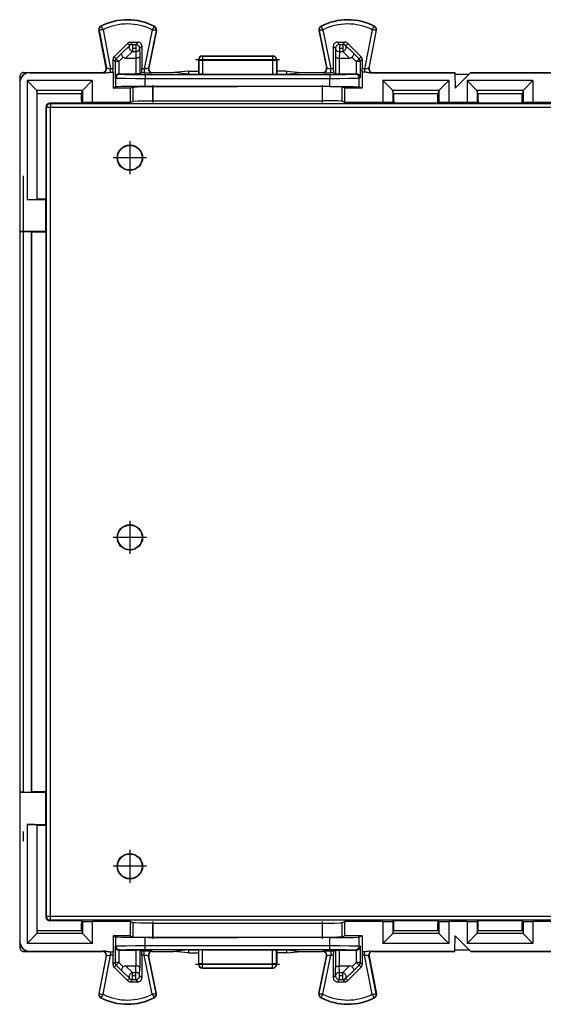
# Model space of a CAD drawing. Extents: x 0 to 420, y 0 to 297.
# Drawn here: x 295 to 322, y 111 to 161 of the extents above; entities that cross this region are included whole.
import ezdxf

# ---------------------------------------------------------------- set-up
doc = ezdxf.new("R2010")
doc.units = 0
doc.linetypes.add('DASHDOT', pattern=[18.5, 12, -3, 0.5, -3])
doc.layers.get('0').update_dxf_attribs({"linetype": 'CONTINUOUS'})

msp = doc.modelspace()

# ---------------------------------------------------------------- linework, layer by layer
at = {"color": 7}
for p, q in [((299.555603, 160.511169), (299.538818, 160.507965)), ((299.906708, 158.583832), (299.538818, 160.507965)), ((299.555603, 160.511169), (299.92572, 158.575287)), ((299.652771, 160.708786), (299.645081, 160.72403)), ((299.754425, 160.536072), (300.137146, 158.534302)), ((302.265961, 160.523499), (301.857025, 158.534302)), ((302.464417, 160.495895), (302.07016, 158.578003)), ((302.481171, 160.492462), (302.089355, 158.586548)), ((302.369354, 160.695175), (302.377228, 160.710342)), ((302.464417, 160.495895), (302.481171, 160.492462)), ((310.781067, 160.495895), (310.764343, 160.492462)), ((310.764343, 160.492462), (311.156158, 158.586548)), ((310.781067, 160.495895), (311.175354, 158.578003)), ((310.876129, 160.695175), (310.868286, 160.710342)), ((310.979553, 160.523499), (311.388489, 158.534302)), ((313.491089, 160.536072), (313.108368, 158.534302)), ((313.689911, 160.511169), (313.319794, 158.575287)), ((313.338806, 158.583832), (313.706696, 160.507965)), ((313.592743, 160.708786), (313.600433, 160.72403)), ((313.689911, 160.511169), (313.706696, 160.507965)), ((300.318848, 159.154755), (301.002045, 159.837753)), ((301.115601, 159.724213), (300.703979, 159.333649)), ((301.115601, 159.724213), (301.002045, 159.837753)), ((301.256958, 159.782776), (301.143433, 159.896301)), ((301.143433, 159.896301), (301.535278, 159.896301)), ((301.256958, 159.782776), (301.256958, 159.415192)), ((301.256958, 159.782776), (301.421753, 159.782776)), ((301.535278, 159.896301), (301.421753, 159.782776)), ((301.421753, 159.782776), (301.421753, 159.415192)), ((301.73526, 159.696335), (301.621735, 159.582809)), ((301.621735, 159.582809), (301.632202, 159.192261)), ((301.73526, 159.696335), (301.73526, 158.534302)), ((311.510254, 159.696335), (311.623779, 159.582809)), ((311.510254, 159.696335), (311.510254, 158.534302)), ((311.623779, 159.582809), (311.613312, 159.192245)), ((311.710236, 159.896301), (312.102081, 159.896301)), ((311.710236, 159.896301), (311.82373, 159.782776)), ((311.82373, 159.782776), (311.988556, 159.782776)), ((311.82373, 159.782776), (311.82373, 159.415192)), ((311.988556, 159.782776), (312.102081, 159.896301)), ((311.988556, 159.782776), (311.988556, 159.415192)), ((312.129913, 159.724213), (312.243439, 159.837753)), ((312.129913, 159.724213), (312.541534, 159.333649)), ((312.926666, 159.154755), (312.243439, 159.837753)), ((300.363312, 158.910278), (300.260254, 159.013321)), ((300.260254, 159.013321), (300.260254, 158.534302)), ((300.421906, 159.051682), (300.318848, 159.154755)), ((300.703979, 159.333649), (300.421906, 159.051682)), ((300.421906, 159.051682), (300.563263, 158.910278)), ((300.784424, 159.131348), (300.563263, 158.910278)), ((301.256958, 159.415192), (300.907684, 159.083801)), ((300.907684, 159.083801), (301.430664, 159.083801)), ((301.256958, 159.415192), (301.421753, 159.415192)), ((301.421753, 159.415192), (301.430664, 159.083801)), ((301.432251, 159.083801), (301.432251, 158.282806)), ((301.632202, 159.192261), (301.632202, 158.284531)), ((304.622742, 158.996399), (304.637848, 158.988846)), ((304.622742, 158.996399), (304.622742, 158.421356)), ((304.637848, 158.988846), (304.636505, 158.267807)), ((304.822754, 159.196304), (304.837708, 159.188828)), ((304.822754, 159.196304), (308.42276, 159.196304)), ((304.837708, 158.978378), (304.836426, 158.266129)), ((304.837708, 159.188828), (308.407776, 159.188828)), ((304.837708, 159.188828), (304.837708, 158.978378)), ((304.837708, 158.978378), (308.407776, 158.978378)), ((308.42276, 159.196304), (308.407776, 159.188828)), ((308.407776, 159.188828), (308.407776, 158.978378)), ((308.407776, 158.978378), (308.409088, 158.266129)), ((308.622742, 158.996399), (308.607666, 158.988846)), ((308.607666, 158.988846), (308.608978, 158.267807)), ((308.622742, 158.996399), (308.622742, 158.421356)), ((311.613312, 159.192245), (311.613312, 158.284531)), ((311.813263, 159.083801), (311.813263, 158.282806)), ((311.82373, 159.415192), (311.81485, 159.083801)), ((311.81485, 159.083801), (312.33783, 159.083801)), ((311.82373, 159.415192), (311.988556, 159.415192)), ((311.988556, 159.415192), (312.33783, 159.083801)), ((312.46109, 159.131348), (312.682251, 158.910278)), ((312.541534, 159.333649), (312.823608, 159.051682)), ((312.682251, 158.910278), (312.823608, 159.051682)), ((312.823608, 159.051682), (312.926666, 159.154755)), ((312.882202, 158.910278), (312.98526, 159.013321)), ((312.98526, 159.013321), (312.98526, 158.534302)), ((299.906708, 158.583832), (299.92572, 158.575287)), ((300.137146, 158.361099), (300.137146, 158.534302)), ((300.260254, 158.534302), (300.137146, 158.534302)), ((300.261993, 158.361099), (300.260254, 158.534302)), ((300.363312, 158.910278), (300.363312, 158.084549)), ((300.563263, 158.910278), (300.363312, 158.910278)), ((300.563263, 158.910278), (300.563263, 158.282806)), ((301.857025, 158.534302), (301.73526, 158.534302)), ((301.857025, 158.534302), (301.857025, 158.33432)), ((302.089355, 158.586548), (302.07016, 158.578003)), ((311.156158, 158.586548), (311.175354, 158.578003)), ((311.510254, 158.534302), (311.388489, 158.534302)), ((311.388489, 158.33432), (311.388489, 158.534302)), ((312.682251, 158.910278), (312.682251, 158.282806)), ((312.882202, 158.910278), (312.682251, 158.910278)), ((312.882202, 158.910278), (312.882202, 158.084549)), ((312.983521, 158.361099), (312.98526, 158.534302)), ((313.108368, 158.534302), (312.98526, 158.534302)), ((313.108368, 158.534302), (313.108368, 158.361099)), ((313.338806, 158.583832), (313.319794, 158.575287)), ((295.497742, 158.146362), (295.497742, 157.846313)), ((295.697693, 158.346298), (295.997742, 158.346298)), ((295.997742, 158.346298), (299.710266, 158.346298)), ((295.997742, 158.346298), (296.00885, 158.335175)), ((296.00885, 158.335175), (299.869659, 158.335175)), ((299.710266, 158.346298), (299.729309, 158.337753)), ((299.869659, 158.335175), (299.729706, 158.337662)), ((300.137146, 158.361099), (300.261993, 158.361099)), ((300.261993, 158.361099), (300.261993, 157.546295)), ((300.410828, 158.060791), (300.363312, 158.084549)), ((300.410828, 157.620712), (300.410828, 158.060791)), ((300.610779, 158.260788), (300.566742, 158.282806)), ((300.566742, 158.282806), (301.432251, 158.282806)), ((301.632019, 158.284485), (301.432251, 158.282806)), ((301.731781, 158.33432), (301.632202, 158.284531)), ((301.857025, 158.33432), (301.731781, 158.33432)), ((301.910583, 158.249634), (301.910583, 158.049637)), ((301.910583, 158.249634), (311.3349, 158.249634)), ((301.910583, 158.049637), (311.3349, 158.049637)), ((301.910583, 157.633575), (301.910583, 158.049637)), ((302.285248, 158.346298), (302.266022, 158.337753)), ((302.285187, 158.346298), (303.370361, 158.346298)), ((304.122742, 158.421356), (303.370361, 158.346298)), ((304.122742, 158.271255), (303.370361, 158.346298)), ((304.122742, 158.421356), (304.622742, 158.421356)), ((304.122742, 158.421356), (304.122742, 158.271255)), ((304.122742, 158.271255), (304.622742, 158.271255)), ((304.622742, 158.421356), (304.622742, 158.271255)), ((304.622742, 158.271255), (304.636505, 158.267807)), ((304.836426, 158.266129), (304.636505, 158.267807)), ((304.836426, 158.266129), (308.409088, 158.266129)), ((308.409088, 158.266129), (308.608978, 158.267807)), ((308.622742, 158.271255), (308.608978, 158.267807)), ((309.122742, 158.421356), (308.622742, 158.421356)), ((308.622742, 158.421356), (308.622742, 158.271255)), ((308.622742, 158.271255), (309.122742, 158.271255)), ((309.122742, 158.421356), (309.875153, 158.346298)), ((309.122742, 158.421356), (309.122742, 158.271255)), ((309.122742, 158.271255), (309.875153, 158.346298)), ((309.875153, 158.346298), (310.960327, 158.346298)), ((310.960266, 158.346298), (310.979492, 158.337753)), ((311.3349, 158.249634), (311.3349, 158.049637)), ((311.3349, 157.633575), (311.3349, 158.049637)), ((311.513702, 158.33432), (311.388489, 158.33432)), ((311.513702, 158.33432), (311.613312, 158.284531)), ((311.613464, 158.284485), (311.813263, 158.282806)), ((311.813263, 158.282806), (312.682251, 158.282806)), ((312.634705, 158.260788), (312.678772, 158.282806)), ((312.834686, 158.060791), (312.882202, 158.084549)), ((312.834686, 157.620712), (312.834686, 158.060791)), ((312.983521, 158.361099), (312.983521, 157.546295)), ((313.108368, 158.361099), (312.983521, 158.361099)), ((313.375854, 158.335175), (313.515778, 158.337662)), ((313.375854, 158.335175), (317.708801, 158.335175)), ((313.535248, 158.346298), (313.516205, 158.337753)), ((313.535248, 158.346298), (317.708801, 158.346298)), ((317.708801, 158.346298), (317.708984, 158.335175)), ((317.708984, 158.335175), (317.722748, 157.546295)), ((317.710266, 158.26152), (318.437988, 158.26152)), ((318.511627, 158.335175), (317.722748, 157.546295)), ((318.522766, 158.346298), (318.511627, 158.335175)), ((318.511627, 158.335175), (322.960266, 158.335175)), ((318.522766, 158.346298), (339.722748, 158.346298)), ((295.497742, 157.846313), (295.497742, 150.221298)), ((295.497742, 157.846313), (295.508881, 157.83519)), ((295.508881, 157.83519), (295.508881, 150.221298)), ((295.871765, 157.93161), (296.368042, 157.435333)), ((295.871765, 157.93161), (295.871765, 151.865982)), ((299.199768, 157.93161), (295.871765, 157.93161)), ((299.199768, 157.93161), (298.703491, 157.435333)), ((299.199768, 157.93161), (299.199768, 156.816879)), ((300.261993, 157.546295), (300.410828, 157.620712)), ((301.147766, 157.546295), (300.261993, 157.546295)), ((301.147766, 157.546295), (301.289459, 157.617142)), ((301.147766, 156.896301), (301.147766, 157.546295)), ((301.289459, 156.887726), (301.289459, 157.617142)), ((311.3349, 157.633575), (301.910583, 157.633575)), ((302.289307, 156.896301), (302.289307, 157.625717)), ((302.289307, 157.625717), (306.622742, 157.625717)), ((310.956207, 157.625717), (306.622742, 157.625717)), ((310.956207, 156.896301), (310.956207, 157.625717)), ((312.097748, 157.546295), (311.956055, 157.617142)), ((311.956055, 156.887726), (311.956055, 157.617142)), ((312.983521, 157.546295), (312.097748, 157.546295)), ((312.097748, 156.896301), (312.097748, 157.546295)), ((312.983521, 157.546295), (312.834686, 157.620712)), ((314.045746, 157.93161), (314.542023, 157.435333)), ((317.39975, 157.93161), (314.045746, 157.93161)), ((314.045746, 157.93161), (314.045746, 156.816879)), ((317.39975, 157.93161), (316.903473, 157.435333)), ((317.39975, 157.93161), (317.39975, 156.816879)), ((321.699768, 157.93161), (318.345764, 157.93161)), ((318.345764, 157.93161), (318.84201, 157.435333)), ((318.345764, 157.93161), (318.345764, 156.816879)), ((321.699768, 157.93161), (321.203491, 157.435333)), ((321.699768, 157.93161), (321.699768, 156.816879)), ((298.703491, 157.435333), (296.368042, 157.435333)), ((296.371674, 157.428879), (296.3685, 157.434845)), ((296.371765, 157.428391), (296.371765, 151.8703)), ((296.382904, 157.271301), (296.371765, 157.428391)), ((296.382904, 157.271301), (296.397766, 157.271301)), ((296.397766, 157.271301), (298.647766, 157.271301)), ((296.397766, 157.271301), (298.647766, 157.271301)), ((296.397766, 151.896301), (296.397766, 157.271301)), ((298.647766, 157.271301), (298.677429, 157.271301)), ((298.647766, 156.896301), (298.647766, 157.271301)), ((298.677429, 157.271301), (298.699829, 157.428925)), ((298.699829, 157.428925), (298.699829, 156.812607)), ((298.699921, 157.429382), (298.703064, 157.434875)), ((316.903473, 157.435333), (314.542023, 157.435333)), ((314.545593, 157.429382), (314.54245, 157.434875)), ((314.568085, 157.271301), (314.545685, 157.428925)), ((314.545685, 157.428925), (314.545685, 156.812592)), ((314.568085, 157.271301), (314.597748, 157.271301)), ((314.597748, 157.271301), (316.847748, 157.271301)), ((314.597748, 157.271301), (316.847748, 157.271301)), ((314.597748, 156.896301), (314.597748, 157.271301)), ((316.847748, 157.271301), (316.877441, 157.271301)), ((316.847748, 156.896301), (316.847748, 157.271301)), ((316.877441, 157.271301), (316.899841, 157.428925)), ((316.899841, 157.428925), (316.899841, 156.812592)), ((316.899933, 157.429382), (316.903046, 157.434875)), ((321.203491, 157.435333), (318.84201, 157.435333)), ((318.845581, 157.429382), (318.842438, 157.434875)), ((318.868073, 157.271301), (318.845673, 157.428925)), ((318.845673, 157.428925), (318.845673, 156.812592)), ((318.868073, 157.271301), (318.897766, 157.271301)), ((318.897766, 157.271301), (321.147766, 157.271301)), ((318.897766, 157.271301), (321.147766, 157.271301)), ((318.897766, 156.896301), (318.897766, 157.271301)), ((321.147766, 157.271301), (321.177429, 157.271301)), ((321.147766, 156.896301), (321.147766, 157.271301)), ((321.177429, 157.271301), (321.199829, 157.428925)), ((321.199829, 157.428925), (321.199829, 156.812592)), ((321.199921, 157.429382), (321.203064, 157.434875)), ((296.838715, 156.586563), (296.838715, 151.896301)), ((296.871033, 156.55426), (296.838715, 156.586563)), ((296.871033, 115.238342), (296.871033, 156.55426)), ((297.071014, 156.55426), (296.871033, 156.55426)), ((298.647766, 156.78656), (297.038696, 156.78656)), ((297.071014, 156.754257), (297.038696, 156.78656)), ((361.1745, 156.754257), (297.071014, 156.754257)), ((297.071014, 156.754257), (297.071014, 156.55426)), ((297.071014, 115.238342), (297.071014, 156.55426)), ((361.1745, 156.55426), (297.071014, 156.55426)), ((298.647766, 156.896301), (298.647766, 156.78656)), ((298.647766, 156.78656), (298.699829, 156.812607)), ((301.147766, 156.816879), (299.199768, 156.816879)), ((301.147766, 156.816879), (301.147766, 156.896301)), ((301.147766, 156.816879), (301.289459, 156.887726)), ((302.289307, 156.896301), (310.956207, 156.896301)), ((312.097748, 156.816879), (311.956055, 156.887726)), ((312.097748, 156.816879), (312.097748, 156.896301)), ((314.045746, 156.816879), (312.097748, 156.816879)), ((314.597748, 156.78656), (314.545685, 156.812592)), ((314.597748, 156.896301), (314.597748, 156.78656)), ((316.847748, 156.78656), (314.597748, 156.78656)), ((316.847748, 156.78656), (316.847748, 156.896301)), ((316.847748, 156.78656), (316.899841, 156.812592)), ((318.345764, 156.816879), (317.39975, 156.816879)), ((318.897766, 156.78656), (318.845673, 156.812592)), ((318.897766, 156.896301), (318.897766, 156.78656)), ((321.147766, 156.78656), (318.897766, 156.78656)), ((321.147766, 156.78656), (321.147766, 156.896301)), ((321.147766, 156.78656), (321.199829, 156.812592)), ((323.647766, 156.816879), (321.699768, 156.816879)), ((295.871765, 151.865982), (296.80838, 151.865982)), ((296.397766, 151.896301), (296.371765, 151.8703)), ((296.397766, 151.896301), (296.838715, 151.896301)), ((296.838715, 151.896301), (296.80838, 151.865982)), ((296.80838, 151.865982), (296.80838, 150.221298)), ((295.497742, 150.221298), (295.497742, 150.210175)), ((295.497742, 150.210175), (295.508881, 150.221298)), ((295.678497, 150.210175), (295.497742, 150.210175)), ((295.497742, 150.210175), (295.497742, 135.896301)), ((296.80838, 150.221298), (295.508881, 150.221298)), ((295.678497, 150.210175), (295.678497, 121.582428)), ((296.07843, 150.206741), (296.07843, 121.585861)), ((296.07843, 150.206741), (296.097748, 150.197083)), ((296.097748, 150.197083), (296.097748, 121.59552)), ((296.832611, 150.197083), (296.097748, 150.197083)), ((296.832611, 150.197083), (296.80838, 150.221298)), ((296.832611, 150.197083), (296.832611, 121.59552)), ((295.497742, 135.896301), (295.497742, 121.582428)), ((295.678497, 121.582428), (295.497742, 121.582428)), ((295.497742, 121.582428), (295.508881, 121.571304)), ((295.497742, 121.582428), (295.497742, 121.571304)), ((295.497742, 121.571304), (295.497742, 113.946281)), ((296.80838, 121.571304), (295.508881, 121.571304)), ((295.508881, 121.571304), (295.508881, 113.957413)), ((296.07843, 121.585861), (296.097748, 121.59552)), ((296.832611, 121.59552), (296.097748, 121.59552)), ((296.832611, 121.59552), (296.80838, 121.571304)), ((296.80838, 121.571304), (296.80838, 119.926628)), ((295.871765, 119.926628), (296.80838, 119.926628)), ((295.871765, 119.926628), (295.871765, 113.860992)), ((296.397766, 119.896301), (296.371765, 119.922302)), ((296.371765, 119.922302), (296.371765, 114.364212)), ((296.397766, 119.896301), (296.838715, 119.896301)), ((296.397766, 114.521301), (296.397766, 119.896301)), ((296.838715, 119.896301), (296.80838, 119.926628)), ((296.838715, 119.896301), (296.838715, 115.206039)), ((296.871033, 115.238342), (296.838715, 115.206039)), ((297.071014, 115.238342), (296.871033, 115.238342)), ((297.071014, 115.038345), (297.071014, 115.238342)), ((361.1745, 115.238335), (297.071014, 115.238342)), ((297.071014, 115.038345), (297.038696, 115.006042)), ((298.647766, 115.006042), (297.038696, 115.006042)), ((361.1745, 115.038345), (297.071014, 115.038345)), ((298.647766, 115.006042), (298.647766, 114.896301)), ((298.647766, 115.006042), (298.699829, 114.980003)), ((298.647766, 114.521301), (298.647766, 114.896301)), ((298.699829, 114.980003), (298.699829, 114.363678)), ((301.147766, 114.975716), (299.199768, 114.975716)), ((299.199768, 114.975716), (299.199768, 113.860992)), ((301.147766, 114.975716), (301.147766, 114.896301)), ((301.147766, 114.975716), (301.289429, 114.904877)), ((301.147766, 114.2463), (301.147766, 114.896301)), ((301.289429, 114.175461), (301.289429, 114.904877)), ((302.289276, 114.166885), (302.289276, 114.896301)), ((302.289276, 114.896301), (310.956207, 114.896301)), ((310.956207, 114.166885), (310.956207, 114.896301)), ((312.097748, 114.975716), (311.956055, 114.904877)), ((311.956055, 114.175461), (311.956055, 114.904877)), ((314.045746, 114.975716), (312.097748, 114.975716)), ((312.097748, 114.975716), (312.097748, 114.896301)), ((312.097748, 114.2463), (312.097748, 114.896301)), ((314.045746, 114.975716), (314.045746, 113.860992)), ((314.597748, 115.006042), (314.545685, 114.980003)), ((314.545685, 114.980003), (314.545685, 114.363678)), ((314.597748, 114.896301), (314.597748, 115.006042)), ((316.847748, 115.006042), (314.597748, 115.006042)), ((314.597748, 114.521301), (314.597748, 114.896301)), ((316.847748, 115.006042), (316.847748, 114.896301)), ((316.847748, 115.006042), (316.899841, 114.980003)), ((316.847748, 114.521301), (316.847748, 114.896301)), ((316.899841, 114.980003), (316.899841, 114.363678)), ((318.345734, 114.975716), (317.39975, 114.975716)), ((317.39975, 114.975716), (317.39975, 113.860992)), ((318.345734, 114.975716), (318.345734, 113.860992)), ((318.897766, 115.006042), (318.845673, 114.980003)), ((318.845673, 114.980003), (318.845673, 114.363678)), ((318.897766, 114.896301), (318.897766, 115.006042)), ((321.147766, 115.006042), (318.897766, 115.006042)), ((318.897766, 114.521301), (318.897766, 114.896301)), ((321.147766, 115.006042), (321.147766, 114.896301)), ((321.147766, 115.006042), (321.199829, 114.980003)), ((321.147766, 114.521301), (321.147766, 114.896301)), ((321.199829, 114.980003), (321.199829, 114.363678)), ((323.647766, 114.975716), (321.699768, 114.975716)), ((321.699768, 114.975716), (321.699768, 113.860992)), ((295.871765, 113.860992), (296.368042, 114.357269)), ((298.703491, 114.357269), (296.368042, 114.357269)), ((296.371674, 114.363716), (296.3685, 114.357765)), ((296.382904, 114.521301), (296.371765, 114.364212)), ((296.382904, 114.521301), (296.397766, 114.521301)), ((296.397766, 114.521301), (298.647766, 114.521301)), ((298.647766, 114.521301), (298.677429, 114.521301)), ((298.677429, 114.521301), (298.699829, 114.363678)), ((298.699921, 114.36322), (298.703064, 114.357727)), ((299.199768, 113.860992), (298.703491, 114.357269)), ((300.261993, 114.2463), (300.410828, 114.17189)), ((301.147766, 114.2463), (300.261993, 114.2463)), ((300.261993, 114.2463), (300.261993, 113.431503)), ((301.147766, 114.2463), (301.289429, 114.175461)), ((312.097748, 114.2463), (311.956055, 114.175461)), ((312.983521, 114.2463), (312.097748, 114.2463)), ((312.983521, 114.2463), (312.834686, 114.17189)), ((312.983521, 114.2463), (312.983521, 113.431496)), ((314.045746, 113.860992), (314.542023, 114.357269)), ((316.903473, 114.357269), (314.542023, 114.357269)), ((314.545593, 114.36322), (314.54245, 114.357727)), ((314.568085, 114.521301), (314.545685, 114.363678)), ((314.568085, 114.521301), (314.597748, 114.521301)), ((314.597748, 114.521301), (316.847748, 114.521301)), ((316.847748, 114.521301), (316.877441, 114.521301)), ((316.877441, 114.521301), (316.899841, 114.363678)), ((316.899933, 114.36322), (316.903046, 114.357727)), ((317.39975, 113.860992), (316.903473, 114.357269)), ((317.708984, 113.457428), (317.722748, 114.2463)), ((318.511627, 113.457428), (317.722748, 114.2463)), ((318.345734, 113.860992), (318.84201, 114.357269)), ((321.203491, 114.357269), (318.84201, 114.357269)), ((318.845581, 114.36322), (318.842438, 114.357727)), ((318.868073, 114.521301), (318.845673, 114.363678)), ((318.868073, 114.521301), (318.897766, 114.521301)), ((318.897766, 114.521301), (321.147766, 114.521301)), ((321.147766, 114.521301), (321.177429, 114.521301)), ((321.177429, 114.521301), (321.199829, 114.363678)), ((321.199921, 114.36322), (321.203064, 114.357727)), ((321.699768, 113.860992), (321.203491, 114.357269)), ((295.497742, 113.946281), (295.508881, 113.957413)), ((295.497742, 113.946281), (295.497742, 113.646233)), ((299.199768, 113.860992), (295.871765, 113.860992)), ((300.410828, 113.731812), (300.363312, 113.708054)), ((300.363312, 113.708054), (300.363312, 112.882324)), ((300.410828, 113.731812), (300.410828, 114.17189)), ((311.3349, 114.159027), (301.910583, 114.159027)), ((301.910583, 113.742958), (301.910583, 114.159027)), ((301.910583, 113.742958), (311.3349, 113.742958)), ((301.910583, 113.542969), (301.910583, 113.742958)), ((302.289276, 114.166885), (306.622742, 114.166885)), ((310.956207, 114.166885), (306.622742, 114.166885)), ((311.3349, 113.742958), (311.3349, 114.159027)), ((311.3349, 113.542969), (311.3349, 113.742958)), ((312.834686, 113.731812), (312.834686, 114.17189)), ((312.834686, 113.731812), (312.882202, 113.708054)), ((312.882202, 113.708054), (312.882202, 112.882324)), ((317.39975, 113.860992), (314.045746, 113.860992)), ((321.699768, 113.860992), (318.345734, 113.860992)), ((295.697693, 113.446304), (295.997742, 113.446304)), ((295.997742, 113.446304), (296.00885, 113.457428)), ((295.997742, 113.446304), (299.710266, 113.446304)), ((296.00885, 113.457428), (299.869659, 113.457428)), ((299.906708, 113.208771), (299.538818, 111.284637)), ((299.555573, 111.281433), (299.92572, 113.217308)), ((299.710266, 113.446304), (299.729309, 113.454857)), ((299.869659, 113.457428), (299.729706, 113.454941)), ((299.754425, 111.256531), (300.137146, 113.258293)), ((299.906708, 113.208771), (299.92572, 113.217308)), ((300.137146, 113.431503), (300.137146, 113.258293)), ((300.137146, 113.431503), (300.261993, 113.431503)), ((300.260254, 113.258293), (300.137146, 113.258293)), ((300.261993, 113.431503), (300.260254, 113.258293)), ((300.260254, 113.258293), (300.260254, 112.779282)), ((300.563263, 113.509789), (300.563263, 112.882324)), ((300.610779, 113.531815), (300.566742, 113.509789)), ((300.566742, 113.509789), (301.432251, 113.509789)), ((301.632019, 113.508118), (301.432251, 113.509789)), ((301.432251, 113.509789), (301.432251, 112.708801)), ((301.632202, 113.508072), (301.632202, 112.600349)), ((301.731781, 113.458282), (301.632202, 113.508072)), ((301.857025, 113.458282), (301.731781, 113.458282)), ((301.73526, 113.258293), (301.73526, 112.096268)), ((301.857025, 113.258293), (301.73526, 113.258293)), ((301.857025, 113.258293), (301.857025, 113.458282)), ((302.265961, 111.269104), (301.857025, 113.258293)), ((301.910583, 113.542969), (311.3349, 113.542969)), ((302.464417, 111.296707), (302.07016, 113.2146)), ((302.089355, 113.206055), (302.07016, 113.2146)), ((302.48114, 111.30014), (302.089355, 113.206055)), ((302.285248, 113.446304), (302.266022, 113.454857)), ((302.285187, 113.446304), (303.370361, 113.446304)), ((304.122742, 113.521347), (303.370361, 113.446304)), ((304.122742, 113.371246), (303.370361, 113.446304)), ((304.122742, 113.521347), (304.622742, 113.521347)), ((304.122742, 113.521347), (304.122742, 113.371246)), ((304.122742, 113.371246), (304.622742, 113.371246)), ((304.622742, 113.521347), (304.636505, 113.524796)), ((304.622742, 113.521347), (304.622742, 113.371246)), ((304.622742, 113.371246), (304.622742, 112.796204)), ((304.836426, 113.526474), (304.636505, 113.524796)), ((304.637848, 112.803749), (304.636505, 113.524796)), ((304.836426, 113.526474), (308.409088, 113.526474)), ((304.837708, 112.814217), (304.836426, 113.526474)), ((308.407776, 112.814217), (308.409088, 113.526474)), ((308.409088, 113.526474), (308.608978, 113.524796)), ((308.607666, 112.803749), (308.608978, 113.524796)), ((308.622742, 113.521347), (308.608978, 113.524796)), ((308.622742, 113.521347), (308.622742, 113.371246)), ((308.622742, 113.521347), (309.122742, 113.521347)), ((309.122742, 113.371246), (308.622742, 113.371246)), ((308.622742, 113.371246), (308.622742, 112.796204)), ((309.122742, 113.521347), (309.122742, 113.371246)), ((309.122742, 113.521347), (309.875153, 113.446304)), ((309.122742, 113.371246), (309.875153, 113.446304)), ((309.875153, 113.446304), (310.960327, 113.446304)), ((310.764343, 111.30014), (311.156158, 113.206055)), ((310.781067, 111.296707), (311.175354, 113.2146)), ((310.960266, 113.446304), (310.979492, 113.454857)), ((310.979553, 111.269104), (311.388489, 113.258293)), ((311.156158, 113.206055), (311.175354, 113.2146)), ((311.513702, 113.458282), (311.388489, 113.458282)), ((311.388489, 113.458282), (311.388489, 113.258293)), ((311.510254, 113.258293), (311.388489, 113.258293)), ((311.510254, 113.258293), (311.510254, 112.096268)), ((311.513702, 113.458282), (311.613312, 113.508072)), ((311.613312, 113.508072), (311.613312, 112.600349)), ((311.613464, 113.50811), (311.813263, 113.509789)), ((311.813263, 113.509789), (311.813263, 112.708801)), ((311.813263, 113.509789), (312.682251, 113.509789)), ((312.634705, 113.531815), (312.678772, 113.509789)), ((312.682251, 113.509789), (312.682251, 112.882324)), ((312.983521, 113.431496), (312.98526, 113.258293)), ((313.108368, 113.431496), (312.983521, 113.431496)), ((312.98526, 113.258293), (312.98526, 112.779282)), ((313.108368, 113.258293), (312.98526, 113.258293)), ((313.108368, 113.258293), (313.108368, 113.431496)), ((313.491089, 111.256531), (313.108368, 113.258293)), ((313.338806, 113.208771), (313.319794, 113.217308)), ((313.689911, 111.281433), (313.319794, 113.217308)), ((313.338806, 113.208771), (313.706696, 111.284637)), ((313.375854, 113.457428), (317.708801, 113.457428)), ((313.375854, 113.457428), (313.515778, 113.454941)), ((313.535248, 113.446304), (313.516205, 113.454849)), ((313.535248, 113.446304), (317.708801, 113.446304)), ((317.708801, 113.446304), (317.708984, 113.457428)), ((317.710266, 113.531082), (318.437958, 113.531082)), ((318.511627, 113.457428), (322.960266, 113.457428)), ((318.522766, 113.446304), (318.511627, 113.457428)), ((318.522766, 113.446304), (339.722748, 113.446304)), ((300.363312, 112.882324), (300.260254, 112.779282)), ((300.421906, 112.740921), (300.318848, 112.637848)), ((300.563263, 112.882324), (300.363312, 112.882324)), ((300.421906, 112.740921), (300.563263, 112.882324)), ((300.703979, 112.458954), (300.421906, 112.740921)), ((300.784424, 112.661255), (300.563263, 112.882324)), ((300.907684, 112.708801), (301.430664, 112.708801)), ((301.256958, 112.377411), (300.907684, 112.708801)), ((301.421753, 112.377411), (301.430664, 112.708801)), ((304.622742, 112.796204), (304.637848, 112.803749)), ((304.837708, 112.814217), (308.407776, 112.814217)), ((304.837708, 112.603775), (304.837708, 112.814217)), ((308.407776, 112.603775), (308.407776, 112.814217)), ((308.622742, 112.796204), (308.607666, 112.803749)), ((311.81485, 112.708801), (312.33783, 112.708801)), ((311.82373, 112.377411), (311.81485, 112.708801)), ((311.988556, 112.377411), (312.33783, 112.708801)), ((312.46109, 112.661255), (312.682251, 112.882324)), ((312.541534, 112.458946), (312.823608, 112.740921)), ((312.882202, 112.882324), (312.682251, 112.882324)), ((312.682251, 112.882324), (312.823608, 112.740921)), ((312.823608, 112.740921), (312.926666, 112.637848)), ((312.882202, 112.882324), (312.98526, 112.779282)), ((300.318848, 112.637848), (301.002045, 111.954849)), ((301.115601, 112.06839), (300.703979, 112.458954)), ((301.256958, 112.009819), (301.256958, 112.377411)), ((301.256958, 112.377411), (301.421753, 112.377411)), ((301.421753, 112.009819), (301.421753, 112.377411)), ((301.621735, 112.209793), (301.632202, 112.600349)), ((301.73526, 112.096268), (301.621735, 112.209793)), ((304.822754, 112.596298), (304.837708, 112.603775)), ((304.822754, 112.596298), (308.42276, 112.596298)), ((304.837708, 112.603775), (308.407776, 112.603775)), ((308.42276, 112.596298), (308.407776, 112.603775)), ((311.510254, 112.096268), (311.623779, 112.209793)), ((311.623779, 112.209793), (311.613312, 112.600349)), ((311.82373, 112.009819), (311.82373, 112.377411)), ((311.82373, 112.377411), (311.988556, 112.377411)), ((311.988556, 112.009819), (311.988556, 112.377411)), ((312.129913, 112.06839), (312.541534, 112.458946)), ((312.926666, 112.637848), (312.243439, 111.954849)), ((301.115601, 112.06839), (301.002045, 111.954849)), ((301.256958, 112.009819), (301.143433, 111.896301)), ((301.143433, 111.896301), (301.535278, 111.896301)), ((301.256958, 112.009819), (301.421753, 112.009819)), ((301.535278, 111.896301), (301.421753, 112.009819)), ((311.710236, 111.896301), (311.82373, 112.009819)), ((311.710236, 111.896301), (312.102051, 111.896301)), ((311.82373, 112.009819), (311.988556, 112.009819)), ((311.988556, 112.009819), (312.102051, 111.896301)), ((312.129913, 112.06839), (312.243439, 111.954849)), ((299.555573, 111.281433), (299.538818, 111.284637)), ((302.464417, 111.296707), (302.48114, 111.30014)), ((310.781067, 111.296707), (310.764343, 111.30014)), ((313.689911, 111.281433), (313.706696, 111.284637)), ((299.652771, 111.083817), (299.645081, 111.068565)), ((302.369354, 111.097435), (302.377228, 111.082268)), ((310.876129, 111.097435), (310.868286, 111.082268)), ((313.592743, 111.083817), (313.600433, 111.068565))]:
    msp.add_line(p, q, dxfattribs=at)
at = {"color": 7, "linetype": 'DASHDOT'}
for p, q in [((301.438293, 159.582809), (301.239929, 159.582809)), ((312.005066, 159.582809), (311.806702, 159.582809)), ((308.764862, 158.988846), (304.480164, 158.988846)), ((302.289307, 157.69957), (302.289307, 156.813919)), ((310.956207, 156.813919), (310.956207, 157.69957)), ((301.122742, 154.841309), (301.122742, 153.151306)), ((301.967743, 153.996307), (300.27774, 153.996307)), ((295.678497, 153.073013), (295.678497, 118.719101)), ((301.122742, 135.441299), (301.122742, 133.751297)), ((301.967743, 134.596298), (300.27774, 134.596298)), ((301.122742, 118.641296), (301.122742, 116.951302)), ((301.967743, 117.796303), (300.27774, 117.796303)), ((302.289276, 114.978729), (302.289276, 114.092537)), ((310.956207, 114.093033), (310.956207, 114.978683)), ((304.480713, 112.803749), (308.764801, 112.803749)), ((301.240479, 112.209793), (301.438232, 112.209793)), ((311.807251, 112.209793), (312.005035, 112.209793))]:
    msp.add_line(p, q, dxfattribs=at)
at = {"color": 7}
for points in [[(301.115631, 159.724213), (301.103241, 159.708557), (301.093719, 159.690521), (301.087311, 159.670502), (301.084015, 159.648865), (301.083954, 159.625977), (301.087128, 159.602264), (301.093475, 159.578217), (301.102936, 159.55423), (301.115143, 159.530792), (301.130157, 159.508331), (301.147369, 159.487244), (301.166779, 159.467926), (301.187775, 159.450806), (301.210114, 159.436127), (301.233307, 159.424164), (301.256989, 159.415192)], [(301.256989, 159.782776), (301.239532, 159.782013), (301.22226, 159.779755), (301.205231, 159.77597), (301.188629, 159.770721), (301.172516, 159.764038), (301.157013, 159.755981), (301.142303, 159.746613), (301.128448, 159.735992), (301.115631, 159.724213)], [(301.621735, 159.582794), (301.619659, 159.611267), (301.613617, 159.63913), (301.603668, 159.665863), (301.589996, 159.690887), (301.572845, 159.713745), (301.552643, 159.733917), (301.529816, 159.751007), (301.504791, 159.764679), (301.478058, 159.774658), (301.450226, 159.780731), (301.421783, 159.782776)], [(301.421783, 159.415192), (301.450043, 159.417084), (301.477753, 159.422333), (301.504364, 159.430817), (301.529327, 159.442352), (301.552032, 159.456696), (301.572174, 159.473602), (301.589325, 159.492676), (301.603058, 159.51358), (301.61319, 159.535858), (301.619415, 159.559113), (301.621735, 159.582794)], [(311.823761, 159.782776), (311.795319, 159.780731), (311.767365, 159.774658), (311.740631, 159.764679), (311.715607, 159.751007), (311.69278, 159.733917), (311.672638, 159.713745), (311.655548, 159.690887), (311.641876, 159.665863), (311.631866, 159.63913), (311.625763, 159.611267), (311.623749, 159.582794)], [(311.623749, 159.582794), (311.626007, 159.559113), (311.632294, 159.535858), (311.642365, 159.51358), (311.656158, 159.492676), (311.673248, 159.473602), (311.69339, 159.456696), (311.716217, 159.442352), (311.741119, 159.430817), (311.767731, 159.422333), (311.795441, 159.417084), (311.823761, 159.415192)], [(312.129913, 159.724213), (312.117096, 159.735992), (312.10318, 159.746613), (312.088531, 159.755981), (312.073029, 159.764038), (312.056915, 159.770721), (312.040314, 159.77597), (312.023224, 159.779755), (312.006012, 159.782013), (311.988556, 159.782776)], [(311.988556, 159.415192), (312.012238, 159.424164), (312.035431, 159.436127), (312.057709, 159.450806), (312.078766, 159.467926), (312.098114, 159.487244), (312.115387, 159.508331), (312.130341, 159.530792), (312.142609, 159.55423), (312.152008, 159.578217), (312.158356, 159.602264), (312.16153, 159.625977), (312.16153, 159.648865), (312.158234, 159.670502), (312.151764, 159.690521), (312.142242, 159.708557), (312.129913, 159.724213)], [(300.421906, 159.051666), (300.410126, 159.038818), (300.399506, 159.024994), (300.390106, 159.010284), (300.38205, 158.994781), (300.375397, 158.978668), (300.370148, 158.962036), (300.366364, 158.945007), (300.364044, 158.927704), (300.363312, 158.910278)], [(300.784424, 159.131348), (300.753479, 159.166321), (300.727539, 159.202835), (300.707916, 159.239288), (300.695923, 159.273849), (300.69278, 159.297867), (300.695465, 159.318207), (300.703979, 159.333649)], [(301.632202, 159.192261), (301.627625, 159.170959), (301.615387, 159.150436), (301.59613, 159.131653), (301.573334, 159.116745), (301.546112, 159.104218), (301.515503, 159.094452), (301.490936, 159.089142), (301.465485, 159.085632), (301.430664, 159.083801)], [(304.837677, 159.188812), (304.809235, 159.186768), (304.781403, 159.180695), (304.754669, 159.170715), (304.729645, 159.157013), (304.706818, 159.139923), (304.686676, 159.119751), (304.669586, 159.096924), (304.655914, 159.071869), (304.645966, 159.045166), (304.639923, 159.017303), (304.637848, 158.988861)], [(304.637848, 158.988861), (304.640778, 158.987396), (304.647491, 158.985962), (304.65799, 158.984589), (304.671906, 158.983307), (304.689117, 158.982117), (304.709137, 158.981049), (304.73172, 158.980164), (304.756378, 158.979431), (304.782623, 158.978882), (304.809845, 158.978546), (304.837677, 158.978363)], [(308.607697, 158.988861), (308.605621, 159.017303), (308.599518, 159.045166), (308.589569, 159.071869), (308.575897, 159.096924), (308.558746, 159.119751), (308.538605, 159.139923), (308.515778, 159.157013), (308.490753, 159.170715), (308.464081, 159.180695), (308.436188, 159.186768), (308.407745, 159.188812)], [(308.407745, 158.978363), (308.435577, 158.978546), (308.462921, 158.978882), (308.489166, 158.979431), (308.513763, 158.980164), (308.536346, 158.981049), (308.556427, 158.982117), (308.573578, 158.983307), (308.587555, 158.984589), (308.597992, 158.985962), (308.604767, 158.987396), (308.607697, 158.988861)], [(311.613312, 159.192245), (311.617889, 159.170959), (311.630096, 159.150436), (311.649384, 159.131653), (311.67218, 159.116745), (311.699402, 159.104218), (311.730011, 159.094452), (311.754578, 159.089142), (311.780029, 159.085632), (311.81485, 159.083801)], [(312.46109, 159.131348), (312.492035, 159.166321), (312.517975, 159.202835), (312.537598, 159.239288), (312.549591, 159.273849), (312.552734, 159.297867), (312.550049, 159.318207), (312.541534, 159.333649)], [(312.882233, 158.910278), (312.881439, 158.927704), (312.879181, 158.945007), (312.875397, 158.962036), (312.870148, 158.978668), (312.863434, 158.994781), (312.855377, 159.010284), (312.845978, 159.024994), (312.835358, 159.038818), (312.823639, 159.051666)], [(299.729279, 158.337738), (299.756256, 158.339569), (299.782745, 158.345032), (299.808258, 158.354034), (299.832367, 158.366364), (299.854523, 158.381836), (299.87442, 158.400177), (299.891632, 158.421021), (299.905914, 158.444), (299.916962, 158.468689), (299.924591, 158.494659), (299.928619, 158.521393), (299.928986, 158.548431), (299.92569, 158.575287)], [(302.07016, 158.578003), (302.066498, 158.550995), (302.066559, 158.523712), (302.070343, 158.496735), (302.077728, 158.47049), (302.088654, 158.445496), (302.102814, 158.422211), (302.120026, 158.401093), (302.139923, 158.382507), (302.162262, 158.366791), (302.186432, 158.354279), (302.212128, 158.345154), (302.2388, 158.3396), (302.266022, 158.337738)], [(310.979523, 158.337738), (311.006683, 158.3396), (311.033356, 158.345154), (311.059052, 158.354279), (311.083282, 158.366791), (311.10556, 158.382507), (311.125519, 158.401093), (311.142731, 158.422211), (311.156891, 158.445496), (311.167755, 158.47049), (311.175201, 158.496735), (311.178986, 158.523712), (311.178986, 158.550995), (311.175323, 158.578003)], [(313.319794, 158.575287), (313.316559, 158.548431), (313.316925, 158.521393), (313.320953, 158.494659), (313.328522, 158.468689), (313.33963, 158.444), (313.353851, 158.421021), (313.371124, 158.400177), (313.391022, 158.381836), (313.413116, 158.366364), (313.437225, 158.354034), (313.462738, 158.345032), (313.489227, 158.339569), (313.516205, 158.337738)], [(299.869659, 158.335175), (299.906647, 158.336502), (299.93042, 158.338547), (299.975677, 158.344208), (300.05011, 158.354935), (300.085388, 158.35878), (300.137146, 158.361099)], [(300.610748, 158.260773), (300.582306, 158.258759), (300.554474, 158.252655), (300.52774, 158.242706), (300.502716, 158.229034), (300.479828, 158.211945), (300.459625, 158.191742), (300.442535, 158.168915), (300.428864, 158.14386), (300.418915, 158.117126), (300.412872, 158.089264), (300.410797, 158.060791)], [(300.410828, 158.060791), (300.41153, 158.060593), (300.414276, 158.060196), (300.433472, 158.059021), (300.580994, 158.05574), (300.940308, 158.052338), (301.406189, 158.050308), (301.910583, 158.049637)], [(300.610779, 158.260788), (300.611725, 158.260513), (300.615906, 158.259949), (300.646759, 158.258316), (300.704498, 158.256744), (300.895142, 158.253891), (301.603546, 158.249954), (301.910583, 158.249634)], [(311.3349, 158.249634), (312.128754, 158.251999), (312.490845, 158.255783), (312.59259, 158.258102), (312.628815, 158.259888), (312.633667, 158.260483), (312.634705, 158.260788)], [(311.3349, 158.049637), (311.843903, 158.050323), (312.313477, 158.052399), (312.672546, 158.055847), (312.81308, 158.059052), (312.83136, 158.060211), (312.834015, 158.060593), (312.834686, 158.060791)], [(312.834686, 158.060791), (312.832672, 158.089264), (312.826569, 158.117126), (312.816559, 158.14386), (312.802887, 158.168915), (312.785797, 158.191742), (312.765656, 158.211945), (312.742828, 158.229034), (312.717804, 158.242706), (312.691071, 158.252655), (312.663116, 158.258759), (312.634674, 158.260773)], [(313.375854, 158.335175), (313.338867, 158.336502), (313.315094, 158.338547), (313.269806, 158.344208), (313.195404, 158.354935), (313.160126, 158.35878), (313.108368, 158.361099)], [(301.910583, 157.633575), (301.23407, 157.632156), (300.702576, 157.628235), (300.487823, 157.624619), (300.431244, 157.62265), (300.413971, 157.621353), (300.411469, 157.620926), (300.410828, 157.620712)], [(301.289459, 157.617142), (301.290192, 157.617355), (301.293488, 157.617783), (301.317963, 157.619064), (301.514954, 157.622513), (302.076508, 157.625519), (302.289307, 157.625717)], [(311.956055, 157.617142), (311.955322, 157.617355), (311.952026, 157.617783), (311.927551, 157.619064), (311.73056, 157.622513), (311.169006, 157.625519), (310.956207, 157.625717)], [(311.3349, 157.633575), (312.011414, 157.632156), (312.542938, 157.628235), (312.75769, 157.624619), (312.81427, 157.62265), (312.831543, 157.621353), (312.834045, 157.620926), (312.834686, 157.620712)], [(297.071014, 156.754242), (297.042511, 156.752228), (297.014679, 156.746155), (296.987946, 156.736176), (296.962921, 156.722504), (296.940094, 156.705414), (296.91983, 156.685211), (296.90274, 156.662384), (296.889069, 156.637329), (296.87912, 156.610596), (296.873077, 156.582733), (296.871002, 156.55426)], [(301.289459, 156.887726), (301.290192, 156.887939), (301.293488, 156.888367), (301.317963, 156.889648), (301.514954, 156.893097), (302.076508, 156.896103), (302.289307, 156.896301)], [(311.956055, 156.887726), (311.955322, 156.887939), (311.952026, 156.888367), (311.927551, 156.889648), (311.73056, 156.893097), (311.169006, 156.896103), (310.956207, 156.896301)], [(296.871002, 115.238342), (296.873077, 115.209869), (296.87912, 115.182007), (296.889069, 115.155273), (296.90274, 115.130219), (296.91983, 115.107391), (296.940094, 115.087189), (296.962921, 115.070099), (296.987946, 115.056427), (297.014679, 115.046448), (297.042511, 115.040375), (297.071014, 115.038361)], [(302.289276, 114.896301), (301.670166, 114.898178), (301.391327, 114.901184), (301.316071, 114.903023), (301.293243, 114.904251), (301.290131, 114.904663), (301.289459, 114.904877)], [(310.956207, 114.896301), (311.575348, 114.898178), (311.854187, 114.901184), (311.929443, 114.903023), (311.952271, 114.904251), (311.955353, 114.904663), (311.956055, 114.904877)], [(300.410797, 113.731812), (300.412872, 113.703339), (300.418915, 113.675476), (300.428864, 113.648743), (300.442535, 113.623688), (300.459625, 113.600861), (300.479828, 113.580658), (300.502716, 113.563568), (300.52774, 113.549896), (300.554474, 113.539948), (300.582306, 113.533844), (300.610748, 113.53183)], [(301.910583, 114.159027), (301.23407, 114.160439), (300.702576, 114.164368), (300.487823, 114.167976), (300.431244, 114.169952), (300.413971, 114.171249), (300.411469, 114.171677), (300.410828, 114.17189)], [(300.410828, 113.731812), (300.411499, 113.73201), (300.414276, 113.732407), (300.433472, 113.733582), (300.580994, 113.736862), (300.940308, 113.740265), (301.406189, 113.742294), (301.910583, 113.742958)], [(301.289429, 114.175461), (301.290192, 114.175247), (301.293488, 114.17482), (301.317963, 114.173538), (301.514954, 114.17009), (302.076508, 114.167084), (302.289276, 114.166885)], [(311.956055, 114.175461), (311.955322, 114.175247), (311.952026, 114.174812), (311.927551, 114.173538), (311.73056, 114.17009), (311.169006, 114.167084), (310.956207, 114.166885)], [(311.3349, 114.159027), (312.011414, 114.160439), (312.542938, 114.16436), (312.75769, 114.167976), (312.81424, 114.169952), (312.831543, 114.171249), (312.834045, 114.171677), (312.834686, 114.17189)], [(311.3349, 113.742958), (311.843903, 113.742279), (312.313477, 113.740204), (312.672546, 113.736748), (312.81308, 113.733536), (312.83136, 113.732391), (312.834015, 113.73201), (312.834686, 113.731812)], [(312.634674, 113.53183), (312.663116, 113.533844), (312.691071, 113.539948), (312.717804, 113.549896), (312.742828, 113.563568), (312.765656, 113.580658), (312.785797, 113.600861), (312.802887, 113.623688), (312.816559, 113.648743), (312.826569, 113.675476), (312.832672, 113.703339), (312.834686, 113.731812)], [(299.92569, 113.217316), (299.928986, 113.244171), (299.928619, 113.27121), (299.924591, 113.297943), (299.916962, 113.323914), (299.905914, 113.348602), (299.891632, 113.371582), (299.87442, 113.392426), (299.854523, 113.410767), (299.832367, 113.426239), (299.808258, 113.438568), (299.782745, 113.447571), (299.756256, 113.453033), (299.729279, 113.454865)], [(299.869659, 113.457428), (299.906647, 113.4561), (299.93042, 113.454056), (299.975677, 113.448387), (300.05011, 113.437668), (300.085388, 113.433823), (300.137146, 113.431503)], [(300.610779, 113.531815), (300.611725, 113.532089), (300.615906, 113.532646), (300.646759, 113.534279), (300.704468, 113.535858), (300.895142, 113.538704), (301.603546, 113.542648), (301.910583, 113.542969)], [(302.266022, 113.454865), (302.2388, 113.453003), (302.212128, 113.447449), (302.186432, 113.438324), (302.162262, 113.425812), (302.139923, 113.410095), (302.120026, 113.39151), (302.102814, 113.370392), (302.088654, 113.347107), (302.077728, 113.322113), (302.070343, 113.295868), (302.066559, 113.26889), (302.066498, 113.241608), (302.07016, 113.2146)], [(311.175323, 113.2146), (311.178986, 113.241608), (311.178986, 113.26889), (311.175201, 113.295868), (311.167755, 113.322113), (311.156891, 113.347107), (311.142731, 113.370392), (311.125519, 113.39151), (311.10556, 113.410095), (311.083282, 113.425812), (311.059052, 113.438324), (311.033356, 113.447449), (311.006683, 113.453003), (310.979523, 113.454865)], [(311.3349, 113.542969), (312.128754, 113.540604), (312.490845, 113.536812), (312.59259, 113.534492), (312.628815, 113.532715), (312.633667, 113.53212), (312.634705, 113.531815)], [(313.375854, 113.457428), (313.338867, 113.4561), (313.315094, 113.454056), (313.269806, 113.448387), (313.195404, 113.437668), (313.160126, 113.433823), (313.108368, 113.431496)], [(313.516205, 113.454865), (313.489227, 113.453033), (313.462738, 113.447571), (313.437225, 113.438568), (313.413116, 113.426239), (313.391022, 113.410767), (313.371124, 113.392426), (313.353851, 113.371582), (313.33963, 113.348602), (313.328522, 113.323914), (313.320953, 113.297943), (313.316925, 113.27121), (313.316559, 113.244171), (313.319794, 113.217316)], [(300.363312, 112.882324), (300.364044, 112.864899), (300.366364, 112.847595), (300.370148, 112.830566), (300.375397, 112.813934), (300.38205, 112.797821), (300.390106, 112.782318), (300.399506, 112.767609), (300.410126, 112.753784), (300.421906, 112.740936)], [(301.632202, 112.600349), (301.627625, 112.621643), (301.615387, 112.642159), (301.59613, 112.66095), (301.573334, 112.675858), (301.546112, 112.688385), (301.515503, 112.698143), (301.490936, 112.703461), (301.465485, 112.70697), (301.430664, 112.708801)], [(304.837677, 112.814209), (304.809845, 112.814056), (304.782623, 112.813721), (304.756378, 112.813171), (304.73172, 112.812439), (304.709137, 112.811523), (304.689117, 112.810486), (304.671906, 112.809296), (304.65799, 112.808014), (304.647491, 112.806641), (304.640778, 112.805206), (304.637848, 112.803741)], [(304.637848, 112.803741), (304.639923, 112.775299), (304.645966, 112.747437), (304.655914, 112.720703), (304.669586, 112.695679), (304.686676, 112.672852), (304.706818, 112.652679), (304.729645, 112.635559), (304.754669, 112.621887), (304.781403, 112.611908), (304.809235, 112.605835), (304.837677, 112.60379)], [(308.607697, 112.803741), (308.604767, 112.805206), (308.597992, 112.806641), (308.587555, 112.808014), (308.573578, 112.809296), (308.556427, 112.810486), (308.536346, 112.811523), (308.513763, 112.812439), (308.489166, 112.813171), (308.462921, 112.813721), (308.435577, 112.814056), (308.407745, 112.814209)], [(308.407745, 112.60379), (308.436188, 112.605835), (308.464081, 112.611908), (308.490753, 112.621887), (308.515778, 112.635559), (308.538605, 112.652679), (308.558746, 112.672852), (308.575897, 112.695679), (308.589569, 112.720703), (308.599518, 112.747437), (308.605621, 112.775299), (308.607697, 112.803741)], [(311.613312, 112.600349), (311.617889, 112.621643), (311.630096, 112.642159), (311.649384, 112.66095), (311.67218, 112.675858), (311.699371, 112.688385), (311.730011, 112.698143), (311.754578, 112.703461), (311.780029, 112.70697), (311.81485, 112.708801)], [(312.823639, 112.740936), (312.835358, 112.753784), (312.845978, 112.767609), (312.855377, 112.782318), (312.863434, 112.797821), (312.870148, 112.813934), (312.875397, 112.830566), (312.879181, 112.847595), (312.881439, 112.864899), (312.882233, 112.882324)], [(300.784393, 112.661255), (300.753479, 112.626282), (300.727539, 112.589767), (300.707886, 112.553314), (300.695923, 112.518753), (300.69278, 112.494736), (300.695465, 112.474396), (300.703979, 112.458954)], [(301.256989, 112.377411), (301.233307, 112.368439), (301.210114, 112.356476), (301.187775, 112.341797), (301.166779, 112.324677), (301.147369, 112.305359), (301.130157, 112.284271), (301.115143, 112.26181), (301.102936, 112.238373), (301.093475, 112.214386), (301.087128, 112.190338), (301.083954, 112.166626), (301.084015, 112.143738), (301.087311, 112.122101), (301.093719, 112.102081), (301.103241, 112.084045), (301.115631, 112.06839)], [(301.621735, 112.209808), (301.619415, 112.23349), (301.61319, 112.256744), (301.603058, 112.279022), (301.589325, 112.299927), (301.572174, 112.319), (301.552032, 112.335907), (301.529327, 112.35025), (301.504364, 112.361786), (301.477753, 112.37027), (301.450043, 112.375519), (301.421783, 112.377411)], [(301.421783, 112.009827), (301.450226, 112.011871), (301.478058, 112.017944), (301.504791, 112.027924), (301.529816, 112.041595), (301.552643, 112.058685), (301.572845, 112.078857), (301.589996, 112.101715), (301.603668, 112.12674), (301.613617, 112.153473), (301.619659, 112.181335), (301.621735, 112.209808)], [(311.823761, 112.377411), (311.795441, 112.375519), (311.767731, 112.37027), (311.741119, 112.361786), (311.716217, 112.35025), (311.69339, 112.335907), (311.673248, 112.319), (311.656158, 112.299927), (311.642365, 112.279022), (311.632294, 112.256744), (311.626007, 112.23349), (311.623749, 112.209808)], [(311.623749, 112.209808), (311.625763, 112.181335), (311.631866, 112.153473), (311.641876, 112.12674), (311.655548, 112.101715), (311.672638, 112.078857), (311.69278, 112.058685), (311.715607, 112.041595), (311.740631, 112.027924), (311.767365, 112.017944), (311.795319, 112.011871), (311.823761, 112.009827)], [(312.129913, 112.06839), (312.142242, 112.084045), (312.151764, 112.102081), (312.158234, 112.122101), (312.16153, 112.143738), (312.16153, 112.166626), (312.158356, 112.190338), (312.152008, 112.214386), (312.142609, 112.238373), (312.130341, 112.26181), (312.115387, 112.284271), (312.098114, 112.305359), (312.078766, 112.324677), (312.057709, 112.341797), (312.035431, 112.356476), (312.012238, 112.368439), (311.988556, 112.377411)], [(312.46109, 112.661255), (312.492035, 112.626282), (312.517975, 112.589767), (312.537598, 112.553314), (312.549591, 112.518753), (312.552734, 112.494736), (312.550049, 112.474388), (312.541534, 112.458946)], [(301.115631, 112.06839), (301.128448, 112.05661), (301.142303, 112.04599), (301.157013, 112.036621), (301.172516, 112.028564), (301.188629, 112.021881), (301.205231, 112.016632), (301.22226, 112.012848), (301.239532, 112.01059), (301.256989, 112.009827)], [(311.988556, 112.009827), (312.006012, 112.01059), (312.023224, 112.012848), (312.040314, 112.016632), (312.056915, 112.021881), (312.073029, 112.028564), (312.088531, 112.036621), (312.10318, 112.04599), (312.117096, 112.05661), (312.129913, 112.06839)]]:
    msp.add_lwpolyline(points, dxfattribs=at)
for centre, radius in [((301.122742, 153.996307), 0.65), ((301.122742, 153.996307), 0.628183), ((301.122742, 134.596298), 0.65), ((301.122742, 134.596298), 0.628183), ((301.122742, 117.796303), 0.65), ((301.122742, 117.796303), 0.628183)]:
    msp.add_circle(centre, radius, dxfattribs=at)
for centre, radius, start, end in [((300.997742, 158.046295), 3, 62.624413, 116.800975), ((300.997742, 158.046295), 2.98292, 62.624413, 116.800975), ((312.247742, 158.046295), 3, 63.199016, 117.375585), ((312.247742, 158.046295), 2.98292, 63.199016, 117.375585), ((299.73526, 160.545517), 0.2, 116.800975, 190.824178), ((299.73526, 160.545517), 0.18292, 116.800975, 190.824178), ((300.040375, 157.200577), 3.347046, 94.899926, 98.32504), ((302.305267, 162.188629), 3.038429, 209.16157, 212.936916), ((300.997742, 158.046295), 2.782951, 62.889909, 116.536537), ((299.741913, 162.196365), 3.027128, 326.464563, 330.254079), ((301.936249, 157.203033), 3.336102, 80.893277, 84.329696), ((302.285248, 160.53273), 0.18292, 348.383143, 62.624413), ((302.285248, 160.53273), 0.2, 348.383143, 62.624413), ((310.960266, 160.53273), 0.2, 117.375585, 191.616849), ((310.960266, 160.53273), 0.18292, 117.375585, 191.616849), ((311.309235, 157.203033), 3.336102, 95.670296, 99.106714), ((313.503601, 162.196365), 3.027128, 209.74592, 213.535432), ((312.247742, 158.046295), 2.782951, 63.463461, 117.110096), ((310.940216, 162.188629), 3.038429, 327.063072, 330.838419), ((313.205139, 157.200577), 3.347046, 81.674951, 85.100073), ((313.510254, 160.545517), 0.18292, 349.175822, 63.199016), ((313.510254, 160.545517), 0.2, 349.175822, 63.199016), ((301.143433, 159.696289), 0.200008, 90.002345, 134.984701), ((301.535309, 159.69635), 0.199955, 359.996461, 90.003568), ((311.710205, 159.69635), 0.199955, 89.996423, 180.003533), ((312.102051, 159.696289), 0.200008, 45.015294, 89.997653), ((300.460266, 159.013321), 0.200008, 134.997842, 179.997642), ((300.901215, 159.25296), 0.168923, 226.157758, 272.194086), ((304.822723, 158.996292), 0.199991, 89.994982, 179.972151), ((308.42276, 158.996292), 0.199991, 0.027837, 90.005009), ((312.344299, 159.25296), 0.168923, 267.805909, 313.84223), ((312.785248, 159.013321), 0.200008, 0.002348, 45.002149), ((299.710297, 158.546265), 0.199957, 269.985825, 10.82998), ((300.87558, 162.999649), 4.525649, 257.887361, 260.60999), ((297.93634, 158.482422), 3.798908, 357.772583, 0.782496), ((301.045807, 163.11879), 4.655369, 280.034461, 282.708268), ((302.285217, 158.546265), 0.199956, 168.377058, 270.014396), ((310.960297, 158.546265), 0.199956, 269.985599, 11.622942), ((312.199738, 163.118927), 4.655502, 257.291768, 259.965493), ((315.309143, 158.482422), 3.798908, 179.217498, 182.227415), ((312.369934, 162.999557), 4.525561, 279.389978, 282.112655), ((313.535217, 158.546265), 0.199957, 169.170016, 270.01417), ((295.997711, 157.846329), 0.499972, 89.998998, 180.000992), ((295.697662, 158.146393), 0.199898, 89.991526, 180.008505), ((296.00885, 157.835205), 0.499972, 89.998998, 180.000992), ((300.566559, 158.079239), 0.203489, 89.948728, 178.504508), ((301.965454, 173.718124), 15.383822, 269.596094, 271.117772), ((311.280029, 173.718521), 15.38422, 268.882244, 270.40388), ((312.678986, 158.079254), 0.203467, 1.49202, 89.082879), ((297.038696, 156.586578), 0.199989, 89.999388, 180.000569), ((299.065857, 138.574402), 18.242508, 89.579413, 91.148157), ((314.179657, 138.574371), 18.242537, 88.851841, 90.420578), ((317.265839, 138.57428), 18.242615, 89.57942, 91.14815), ((318.479675, 138.574371), 18.242537, 88.851841, 90.420578), ((321.565857, 138.574234), 18.242674, 89.57942, 91.14815), ((296.007721, 169.794678), 17.928726, 269.565556, 271.16238), ((295.785919, 135.647308), 14.562887, 88.850441, 90.422675), ((295.785919, 136.145096), 14.562674, 269.577318, 271.149566), ((296.007721, 101.997658), 17.928988, 88.837634, 90.43443), ((297.038696, 115.206032), 0.199989, 179.99939, 270.00051), ((299.065857, 133.218109), 18.242407, 268.851829, 270.42058), ((314.179657, 133.218109), 18.242407, 269.579415, 271.148166), ((317.265839, 133.217972), 18.24227, 268.851822, 270.420587), ((318.479675, 133.218048), 18.242348, 269.579415, 271.148166), ((321.565857, 133.217972), 18.24227, 268.851822, 270.420587), ((295.997711, 113.946274), 0.499972, 179.999008, 270.000995), ((296.00885, 113.957397), 0.499972, 179.999008, 270.000995), ((300.566559, 113.713356), 0.203489, 181.495479, 270.051258), ((312.678986, 113.713348), 0.203467, 270.917121, 358.507979), ((295.697662, 113.646202), 0.199898, 179.991495, 270.008467), ((299.710297, 113.246338), 0.199957, 349.170017, 90.014168), ((300.87558, 108.792923), 4.525683, 99.39001, 102.112619), ((297.93634, 113.310181), 3.798907, 359.217499, 2.227412), ((301.045807, 108.673767), 4.655404, 77.291746, 79.965533), ((301.965454, 98.074249), 15.384047, 88.882235, 90.403899), ((302.285187, 113.246338), 0.199956, 89.985604, 191.622942), ((310.960297, 113.246338), 0.199956, 348.377053, 90.014394), ((311.280029, 98.073853), 15.384445, 89.59612, 91.117736), ((312.199738, 108.673645), 4.655537, 100.034507, 102.708211), ((315.309143, 113.310181), 3.798907, 177.772585, 180.782502), ((312.369934, 108.792999), 4.525595, 77.887352, 80.610016), ((313.535187, 113.246338), 0.199957, 89.98583, 190.829984), ((300.460266, 112.779282), 0.200008, 180.002345, 225.002144), ((300.901215, 112.539635), 0.168923, 87.805907, 133.842229), ((304.822723, 112.79631), 0.199991, 180.027835, 270.005011), ((308.42276, 112.79631), 0.199991, 269.994984, 359.972158), ((312.344299, 112.539635), 0.168923, 46.157763, 92.194085), ((312.785248, 112.779282), 0.200008, 314.997847, 359.997647), ((301.143433, 112.096313), 0.200008, 225.015299, 269.997648), ((301.535309, 112.09626), 0.199955, 269.996425, 0.003534), ((311.710205, 112.096252), 0.199955, 179.996467, 270.00357), ((312.102051, 112.096313), 0.200008, 270.002347, 314.984699), ((299.73526, 111.247086), 0.2, 169.175822, 243.199011), ((299.73526, 111.247086), 0.18292, 169.175822, 243.199011), ((300.040375, 114.59201), 3.347029, 261.674939, 265.100074), ((302.305298, 109.603973), 3.038433, 147.063071, 150.838417), ((300.997742, 113.7463), 2.782951, 243.463463, 297.110091), ((299.741913, 109.59623), 3.027132, 29.745925, 33.53543), ((301.936249, 114.589546), 3.336085, 275.670298, 279.10673), ((302.285248, 111.259872), 0.18292, 297.375587, 11.616851), ((302.285248, 111.259872), 0.2, 297.375587, 11.616851), ((310.960266, 111.259872), 0.2, 168.383137, 242.624415), ((310.960266, 111.259872), 0.18292, 168.383137, 242.624415), ((311.309235, 114.589546), 3.336085, 260.893265, 264.329697), ((313.503601, 109.59623), 3.027132, 146.464568, 150.254067), ((312.247742, 113.7463), 2.782951, 242.889904, 296.536539), ((310.940216, 109.603973), 3.038433, 29.161581, 32.936924), ((313.205139, 114.59201), 3.347029, 274.899921, 278.325056), ((313.510254, 111.247086), 0.18292, 296.800977, 10.824172), ((313.510254, 111.247086), 0.2, 296.800977, 10.824172), ((300.997742, 113.7463), 3, 243.199011, 297.375587), ((300.997742, 113.7463), 2.98292, 243.199011, 297.375587), ((312.247742, 113.7463), 3, 242.624415, 296.800977), ((312.247742, 113.7463), 2.98292, 242.624415, 296.800977)]:
    msp.add_arc(centre, radius, start, end, dxfattribs=at)

doc.saveas('drawing.dxf')
